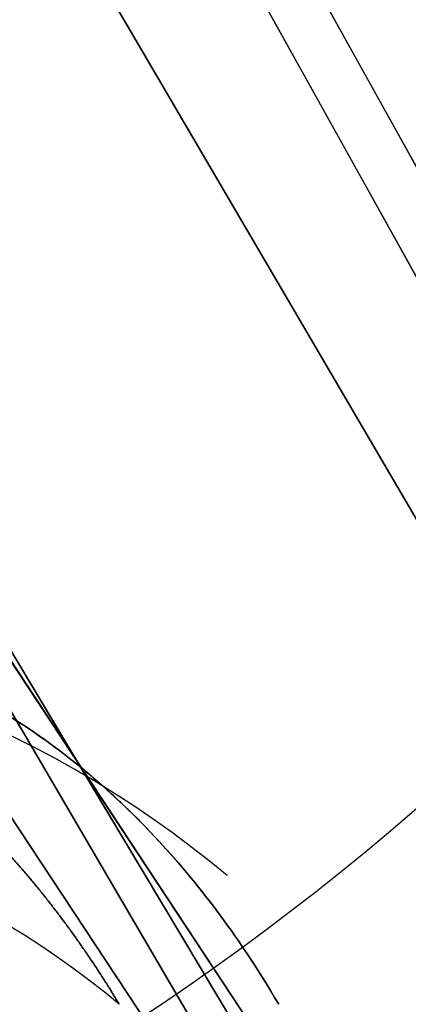
# Model space of a CAD drawing. Units: millimetres. Extents: x -313 to 312, y 46 to 792.
# Drawn here: x 63 to 81, y 302 to 349 of the extents above; entities that cross this region are included whole.
import ezdxf

# ---------------------------------------------------------------- set-up
doc = ezdxf.new("R2010")
doc.units = ezdxf.units.MM
doc.header["$MEASUREMENT"] = 0
doc.layers.add('NE001_IGS', color=7, linetype='CONTINUOUS')

msp = doc.modelspace()

# ---------------------------------------------------------------- linework, layer by layer
at = {"layer": 'NE001_IGS'}
for p, q in [((16.11, 395.95, 48.8697), (215.35, 55, 238.249)), ((16.11, 395.95, 48.8697), (215.35, 55, 238.249)), ((16.11, 395.95, -48.8697), (215.35, 55, -238.249)), ((215.35, 55, -238.249), (16.11, 395.95, -48.8697)), ((239.717, 55, 241.128), (40.4767, 395.95, 51.7483)), ((239.717, 55, 241.128), (40.4767, 395.95, 51.7483)), ((40.4767, 395.95, -51.7483), (239.717, 55, -241.128)), ((40.4767, 395.95, -51.7483), (239.717, 55, -241.128)), ((48.8697, 395.95, 16.11), (238.249, 55, 215.35)), ((238.249, 55, 215.35), (48.8697, 395.95, 16.11)), ((48.8697, 395.95, -16.11), (238.249, 55, -215.35)), ((48.8697, 395.95, -16.11), (238.249, 55, -215.35)), ((51.7483, 395.95, 40.4767), (241.128, 55, 239.717)), ((51.7483, 395.95, 40.4767), (241.128, 55, 239.717)), ((241.128, 55, -239.717), (51.7483, 395.95, -40.4767)), ((241.128, 55, -239.717), (51.7483, 395.95, -40.4767)), ((60.3889, 322.07, 46.2468), (81.4399, 290.145, 67.2977)), ((81.4399, 290.145, 67.2977), (60.3889, 322.07, 46.2468)), ((81.4399, 290.145, -67.2977), (60.3889, 322.07, -46.2468)), ((60.3889, 322.07, -46.2468), (81.4399, 290.145, -67.2977)), ((82.7274, 285.587, 67.1711), (61.6518, 320.823, 46.0955)), ((82.7274, 285.587, 67.1711), (61.6518, 320.823, 46.0955)), ((61.6518, 320.823, -46.0955), (82.7274, 285.587, -67.1711)), ((61.6518, 320.823, -46.0955), (82.7274, 285.587, -67.1711)), ((78.8541, 286.735, 64.712), (57.8032, 318.66, 43.6611)), ((78.8541, 286.735, 64.712), (57.8032, 318.66, 43.6611)), ((57.8032, 318.66, -43.6611), (78.8541, 286.735, -64.712)), ((57.8032, 318.66, -43.6611), (78.8541, 286.735, -64.712))]:
    msp.add_line(p, q, dxfattribs=at)
for centre, radius, start, end in [((-0.03016, 405.95, 6.16925), 124.999, 180, 0), ((40.8804, 270, 25.3241), 50, 50.1063, 90), ((40.8804, 270, -25.3241), 42.0875, 50.1063, 90)]:
    msp.add_arc(centre, radius, start, end, dxfattribs=at)
for points, degree in [([(63.4992, 315.357, 32.4619), (61.0831, 316.968, 29.9686), (58.6683, 318.09, 27.4851), (56.3419, 318.826, 25.0988)], 3), ([(56.3419, 318.826, -25.0988), (58.6683, 318.09, -27.4851), (61.0831, 316.968, -29.9686), (63.4992, 315.357, -32.4619)], 3), ([(63.4992, 315.357, 32.4619), (61.7836, 316.501, 30.6914), (59.989, 317.37, 28.8452)], 2), ([(63.4992, 315.357, -32.4619), (61.7836, 316.501, -30.6914), (59.989, 317.37, -28.8452)], 2), ([(66.8312, 312.81, 35.9063), (65.2148, 314.214, 34.2324), (63.4992, 315.357, 32.4619)], 2), ([(69.9457, 309.758, 39.1377), (67.7505, 312.172, 36.8555), (65.556, 313.986, 34.5846), (63.4992, 315.357, 32.4619)], 3), ([(66.8312, 312.81, -35.9063), (65.2148, 314.214, -34.2324), (63.4992, 315.357, -32.4619)], 2), ([(63.4992, 315.357, -32.4619), (65.556, 313.986, -34.5846), (67.7505, 312.172, -36.8555), (69.9457, 309.758, -39.1377)], 3), ([(69.9457, 309.758, 39.1377), (68.4476, 311.406, 37.5802), (66.8312, 312.81, 35.9063)], 2), ([(69.9457, 309.758, -39.1377), (68.4476, 311.406, -37.5802), (66.8312, 312.81, -35.9063)], 2), ([(62.3199, 309.758, 46.7636), (63.8478, 308.11, 48.2914), (65.2404, 306.238, 49.684)], 2), ([(65.2404, 306.238, -49.684), (63.8478, 308.11, -48.2914), (62.3199, 309.758, -46.7636)], 2), ([(72.8062, 306.238, 42.1182), (71.4439, 308.11, 40.6953), (69.9457, 309.758, 39.1377)], 2), ([(72.8062, 306.238, -42.1182), (71.4439, 308.11, -40.6953), (69.9457, 309.758, -39.1377)], 2), ([(65.2404, 306.238, 49.684), (66.633, 304.366, 51.0766), (67.8739, 302.291, 52.3175)], 2), ([(67.8739, 302.291, -52.3175), (66.633, 304.366, -51.0766), (65.2404, 306.238, -49.684)], 2), ([(75.3788, 302.291, 44.8127), (74.1684, 304.366, 43.5412), (72.8062, 306.238, 42.1182)], 2), ([(75.3788, 302.291, -44.8127), (74.1684, 304.366, -43.5412), (72.8062, 306.238, -42.1182)], 2)]:
    msp.add_open_spline(points, degree=degree, dxfattribs=at)
for points, knots in [([(75.3788, 302.291, 44.8127), (74.3529, 304.049, 43.735), (73.3529, 305.516, 42.6889), (72.433, 306.743, 41.7287), (71.5125, 307.97, 40.7679), (70.6716, 308.959, 39.8925), (69.9457, 309.758, 39.1377)], [0, 0, 0, 0, 0.125, 0.125, 0.125, 0.25, 0.25, 0.25, 0.25]), ([(69.9457, 309.758, -39.1377), (70.6716, 308.959, -39.8925), (71.5125, 307.97, -40.7679), (72.433, 306.743, -41.7287), (73.3529, 305.516, -42.6889), (74.3529, 304.049, -43.735), (75.3788, 302.291, -44.8127)], [0.75, 0.75, 0.75, 0.75, 0.875, 0.875, 0.875, 1, 1, 1, 1])]:
    msp.add_open_spline(points, degree=3, knots=knots, dxfattribs=at)

doc.saveas('drawing.dxf')
